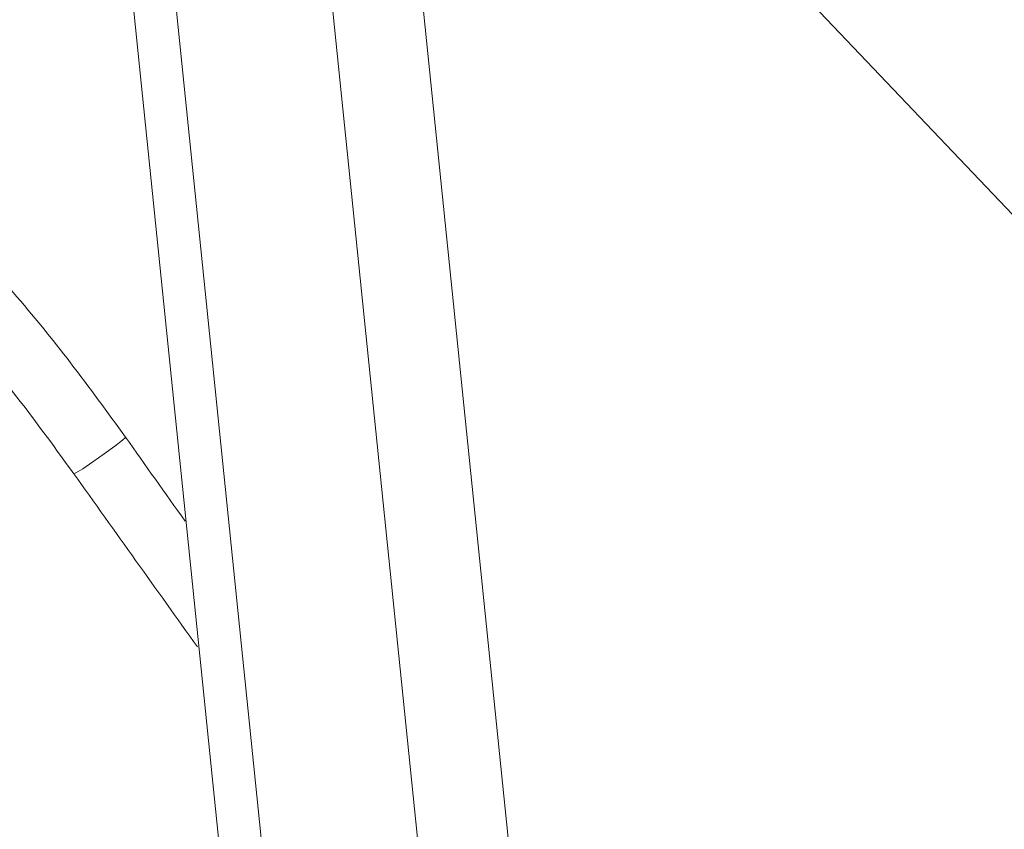
# Model space of a CAD drawing. Extents: x -173 to 1704, y -870 to 425.
# Drawn here: x 759 to 784, y -582 to -562 of the extents above; entities that cross this region are included whole.
import ezdxf

# ---------------------------------------------------------------- set-up
doc = ezdxf.new("R2010")
doc.units = 0
doc.header["$LTSCALE"] = 1.21
doc.header["$MEASUREMENT"] = 0
doc.layers.get('0').update_dxf_attribs({"linetype": 'CONTINUOUS', "lineweight": 20})

msp = doc.modelspace()

# ---------------------------------------------------------------- linework, layer by layer
at = {"color": 7, "linetype": 'Continuous'}
for p, q in [((765, -583.288), (761.178, -545.969)), ((763.993, -583.982), (760.171, -546.663)), ((767.875, -550.437), (771.434, -585.182)), ((787.451, -570.275), (768.77, -550.614)), ((769.293, -586.657), (765.734, -551.913))]:
    msp.add_line(p, q, dxfattribs=at)
for points in [[(760.638, -572.763), (760.929, -572.559), (761.197, -572.364), (761.389, -572.216), (761.467, -572.145), (761.467, -572.142)], [(760.16, -573.065), (760.212, -573.042), (760.382, -572.935), (760.638, -572.763)]]:
    msp.add_lwpolyline(points, dxfattribs=at)
for points, knots in [([(761.467, -572.142), (761.008, -571.51), (760.101, -570.261), (758.667, -568.494), (757.657, -567.394), (757.163, -566.856)], [0, 0, 0, 0, 2.343433, 4.631379, 6.822067, 6.822067, 6.822067, 6.822067]), ([(760.16, -573.065), (759.714, -572.451), (758.834, -571.239), (757.517, -569.617), (756.624, -568.633), (756.227, -568.196)], [0, 0, 0, 0, 2.279075, 4.492668, 6.263677, 6.263677, 6.263677, 6.263677])]:
    msp.add_open_spline(points, degree=3, knots=knots, dxfattribs=at)
for points in [[(762.972, -574.261), (762.47, -573.555), (761.969, -572.849), (761.467, -572.142)], [(763.282, -577.438), (762.241, -575.981), (761.201, -574.523), (760.16, -573.065)]]:
    msp.add_open_spline(points, degree=3, dxfattribs=at)

doc.saveas('drawing.dxf')
